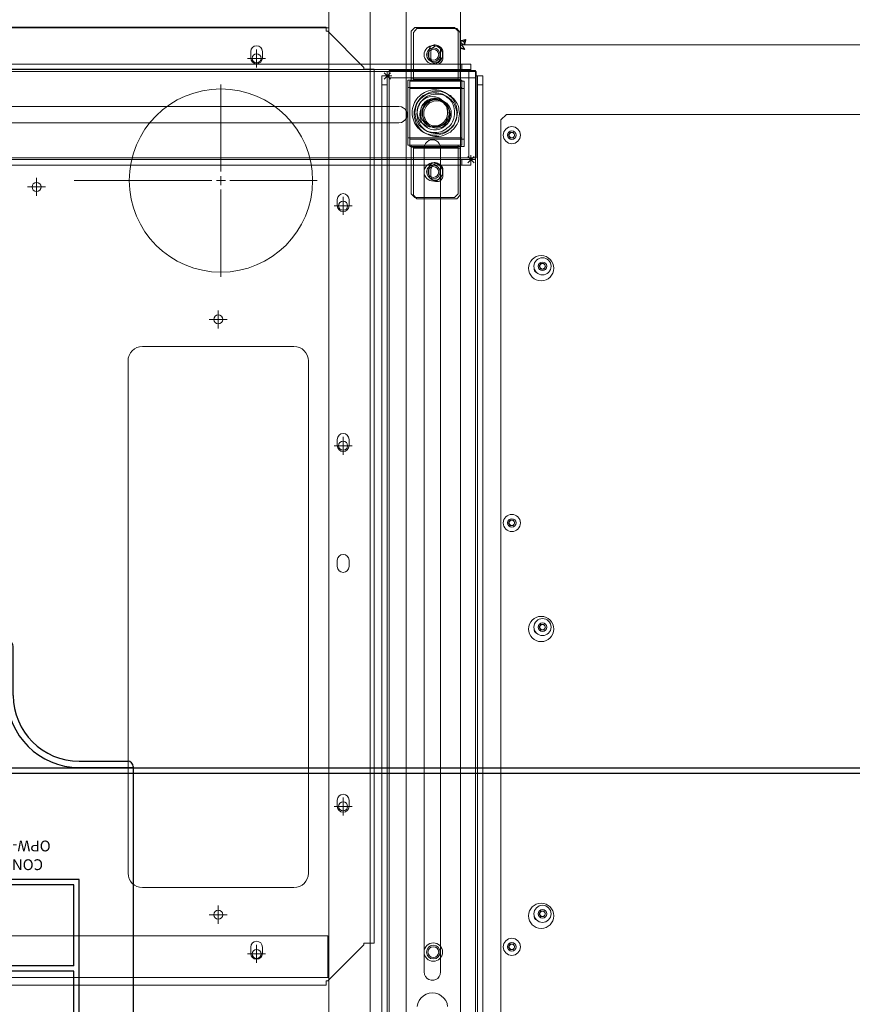
# Model space of a CAD drawing. Units: millimetres. Extents: x 4594 to 23580, y -10481 to 4322.
# Drawn here: x 8401 to 8863, y 1000 to 1546 of the extents above; entities that cross this region are included whole.
import ezdxf

# ---------------------------------------------------------------- set-up
doc = ezdxf.new("R2010")
doc.units = ezdxf.units.MM
for name, color, linetype in [('Conteg Rack', 3, 'Continuous'), ('Conteg Racks', 3, 'Continuous'), ('OptiWay 300', 2, 'Continuous'), ('Plates', 3, 'Continuous')]:
    doc.layers.add(name, color=color, linetype=linetype)
doc.layers.add('Side Cooler', color=130, linetype='Continuous', lineweight=13)
doc.styles.get("Standard").update_dxf_attribs({"font": 'arial.ttf'})

# ---------------------------------------------------------------- blocks, each defined once
blk = doc.blocks.new('OPW-SRB-80')
at = {"layer": 'OptiWay 300', "lineweight": 9}
for points in [[(5488.61, 1534.6), (5488.78, 1534.6), (5488.96, 1534.6), (5489.49, 1534.6), (5490.2, 1534.6), (5490.9, 1534.6), (5491.78, 1534.6), (5492.66, 1534.6), (5493.72, 1534.6)], [(5488.61, 1531.6), (5488.61, 1534.6)], [(5493.72, 1534.6), (6293.93, 1534.6)], [(5493.72, 1534.6), (5493.72, 1531.6)], [(6293.93, 1534.6), (6294.81, 1534.6), (6295.87, 1534.6), (6296.75, 1534.6), (6297.45, 1534.6), (6297.98, 1534.6), (6298.51, 1534.6), (6298.86, 1534.6)], [(6293.93, 1531.6), (6293.93, 1534.6)], [(6298.86, 1534.6), (6298.86, 1531.6)], [(6298.86, 1534.07), (6298.86, 1529.14)], [(5485.62, 1530.55), (5485.79, 1530.55), (5486.14, 1530.55), (5486.49, 1530.55), (5487.02, 1530.55), (5487.38, 1530.55), (5488.08, 1530.55), (5488.61, 1530.55)], [(5485.62, 1530.55), (5485.62, 1482.65)], [(5488.61, 1531.6), (5488.61, 1531.6), (5488.61, 1531.43), (5488.61, 1531.25), (5488.61, 1531.08), (5488.61, 1530.9), (5488.61, 1530.73), (5488.61, 1530.55)], [(5493.72, 1531.6), (5492.66, 1531.6), (5491.78, 1531.6), (5490.9, 1531.6), (5490.2, 1531.6), (5489.49, 1531.6), (5488.96, 1531.6), (5488.78, 1531.6), (5488.61, 1531.6)], [(5488.61, 1530.55), (5489.67, 1530.55)], [(5489.67, 1530.55), (5489.67, 1482.65)], [(5489.67, 1530.55), (6297.8, 1530.55)], [(5493.72, 1531.6), (6293.93, 1531.6)], [(6298.86, 1531.6), (6298.86, 1531.6), (6298.51, 1531.6), (6297.98, 1531.6), (6297.45, 1531.6), (6296.75, 1531.6), (6295.87, 1531.6), (6294.81, 1531.6), (6293.93, 1531.6)], [(6296.39, 1531.6), (6301.32, 1531.6)], [(6300.62, 1533.37), (6297.1, 1529.84)], [(6300.62, 1529.84), (6297.1, 1533.37)], [(6297.8, 1530.55), (6298.86, 1530.55)], [(6297.8, 1482.65), (6297.8, 1530.55)], [(6298.86, 1531.6), (6298.86, 1531.6)], [(6298.86, 1531.6), (6298.86, 1531.6), (6298.86, 1531.43), (6298.86, 1531.25), (6298.86, 1531.08), (6298.86, 1530.9), (6298.86, 1530.73), (6298.86, 1530.55)], [(6298.86, 1530.55), (6299.56, 1530.55), (6300.09, 1530.55), (6300.62, 1530.55), (6300.97, 1530.55), (6301.32, 1530.55), (6301.68, 1530.55), (6301.85, 1530.55)], [(6301.85, 1530.55), (6301.85, 1482.65)], [(5500.05, 1506.6), (5500.41, 1504.84), (5500.94, 1503.08), (5501.82, 1501.67), (5502.87, 1500.26), (5504.46, 1499.2), (5506.04, 1498.5), (5507.8, 1498.15), (5509.57, 1498.15), (5511.33, 1498.5), (5512.91, 1499.2), (5514.32, 1500.26), (5515.55, 1501.67), (5516.43, 1503.08), (5516.96, 1504.84), (5517.14, 1506.6), (5516.96, 1508.36), (5516.43, 1510.12), (5515.55, 1511.53), (5514.32, 1512.94), (5512.91, 1513.99), (5511.33, 1514.7), (5509.57, 1515.05), (5507.8, 1515.05), (5506.04, 1514.7), (5504.46, 1513.99), (5502.87, 1512.94), (5501.82, 1511.53), (5500.94, 1510.12), (5500.41, 1508.36), (5500.05, 1506.6)], [(6270.51, 1506.6), (6270.68, 1504.84), (6271.21, 1503.08), (6272.09, 1501.67), (6273.33, 1500.26), (6274.73, 1499.2), (6276.32, 1498.5), (6278.08, 1498.15), (6279.84, 1498.15), (6281.6, 1498.5), (6283.19, 1499.2), (6284.6, 1500.26), (6285.83, 1501.67), (6286.71, 1503.08), (6287.24, 1504.84), (6287.41, 1506.6), (6287.24, 1508.36), (6286.71, 1510.12), (6285.83, 1511.53), (6284.6, 1512.94), (6283.19, 1513.99), (6281.6, 1514.7), (6279.84, 1515.05), (6278.08, 1515.05), (6276.32, 1514.7), (6274.73, 1513.99), (6273.33, 1512.94), (6272.09, 1511.53), (6271.21, 1510.12), (6270.68, 1508.36), (6270.51, 1506.6)], [(5528.58, 1511.18), (5527.35, 1511), (5526.12, 1510.47), (5525.24, 1509.59), (5524.53, 1508.54), (5524.18, 1507.3), (5524.18, 1505.89), (5524.53, 1504.66), (5525.24, 1503.6), (5526.12, 1502.9), (5527.35, 1502.37), (5528.58, 1502.19)], [(5925.52, 1511.18), (5528.58, 1511.18)], [(6258.88, 1511.18), (5925.52, 1511.18)], [(6258.88, 1502.19), (6260.3, 1502.37), (6261.35, 1502.9), (6262.4, 1503.6), (6263.11, 1504.66), (6263.46, 1505.89), (6263.46, 1507.3), (6263.11, 1508.54), (6262.4, 1509.59), (6261.35, 1510.47), (6260.3, 1511), (6258.88, 1511.18)], [(5528.58, 1502.19), (5925.52, 1502.19)], [(5925.52, 1502.19), (6258.88, 1502.19)], [(5488.61, 1482.65), (5488.08, 1482.65), (5487.38, 1482.65), (5487.02, 1482.65), (5486.49, 1482.65), (5486.14, 1482.65), (5485.79, 1482.65), (5485.62, 1482.65)], [(5488.61, 1482.65), (5489.67, 1482.65)], [(5488.61, 1482.65), (5488.61, 1482.47), (5488.61, 1482.3), (5488.61, 1482.12), (5488.61, 1481.94), (5488.61, 1481.77), (5488.61, 1481.59)], [(5488.61, 1481.59), (5488.78, 1481.59), (5488.96, 1481.59), (5489.49, 1481.59), (5490.2, 1481.59), (5490.9, 1481.59), (5491.78, 1481.59), (5492.66, 1481.59), (5493.72, 1481.59)], [(5488.61, 1478.6), (5488.61, 1481.59)], [(5489.67, 1482.65), (6297.8, 1482.65)], [(5493.72, 1481.59), (6293.93, 1481.59)], [(5493.72, 1481.59), (5493.72, 1478.6)], [(6293.93, 1481.59), (6294.81, 1481.59), (6295.87, 1481.59), (6296.75, 1481.59), (6297.45, 1481.59), (6297.98, 1481.59), (6298.51, 1481.59), (6298.86, 1481.59)], [(6293.93, 1478.6), (6293.93, 1481.59)], [(6298.86, 1482.65), (6297.8, 1482.65)], [(6301.85, 1482.65), (6301.85, 1482.65), (6301.68, 1482.65), (6301.32, 1482.65), (6300.97, 1482.65), (6300.62, 1482.65), (6300.09, 1482.65), (6299.56, 1482.65), (6298.86, 1482.65)], [(6298.86, 1482.65), (6298.86, 1482.47), (6298.86, 1482.3), (6298.86, 1482.12), (6298.86, 1481.94), (6298.86, 1481.77), (6298.86, 1481.59)], [(6298.86, 1481.59), (6298.86, 1478.6)], [(5493.72, 1478.6), (5492.66, 1478.6), (5491.78, 1478.6), (5490.9, 1478.6), (5490.2, 1478.6), (5489.49, 1478.6), (5488.96, 1478.6), (5488.78, 1478.6), (5488.61, 1478.6)], [(5493.72, 1478.6), (6293.93, 1478.6)], [(6298.86, 1478.6), (6298.86, 1478.6), (6298.51, 1478.6), (6297.98, 1478.6), (6297.45, 1478.6), (6296.75, 1478.6), (6295.87, 1478.6), (6294.81, 1478.6), (6293.93, 1478.6)]]:
    blk.add_lwpolyline(points, dxfattribs=at)
blk = doc.blocks.new('OPW_TR-BR_tv')
at = {"layer": 'OptiWay 300', "lineweight": 9}
for points in [[(21820.12, 10951.4), (21818.18, 10949.45)], [(21820.12, 10951.4), (21846.12, 10951.4)], [(21846.12, 10951.4), (21846.3, 10951.4), (21846.48, 10951.4), (21846.65, 10951.4), (21846.83, 10951.4), (21847.01, 10951.4), (21847.18, 10951.4)], [(21846.12, 10925.4), (21846.12, 10951.4)], [(21847.18, 10953.34), (21847.18, 10953.34), (21847.36, 10953.34), (21847.71, 10953.34), (21848.07, 10953.34), (21848.6, 10953.34), (21849.13, 10953.34), (21849.84, 10953.34), (21850.54, 10953.34), (21851.25, 10953.34)], [(21847.18, 10923.28), (21847.18, 10953.34)], [(21854.97, 10953.34), (21850.01, 10953.34)], [(21851.25, 10953.34), (21879.2, 10953.34)], [(21851.25, 10923.28), (21851.25, 10953.34)], [(21852.49, 10953.34), (21852.49, 10953.34)], [(21865.23, 10925.75), (21864.16, 10925.93), (21862.93, 10926.11), (21861.86, 10926.28), (21860.63, 10926.64), (21859.56, 10927.17), (21858.68, 10927.7), (21857.62, 10928.41), (21856.73, 10929.11), (21856.03, 10930), (21855.14, 10930.88), (21854.61, 10931.77), (21854.08, 10932.83), (21853.55, 10933.89), (21853.2, 10934.95), (21852.84, 10936.01), (21852.67, 10937.25), (21852.67, 10938.31), (21852.67, 10939.55), (21852.84, 10940.61), (21853.2, 10941.85), (21853.55, 10942.91), (21854.08, 10943.97), (21854.61, 10945.03), (21855.14, 10945.92), (21856.03, 10946.8), (21856.73, 10947.68), (21857.62, 10948.39), (21858.68, 10949.1), (21859.56, 10949.63), (21860.63, 10949.98), (21861.86, 10950.34), (21862.93, 10950.69), (21864.16, 10950.87), (21865.23, 10950.87), (21866.46, 10950.87), (21867.52, 10950.69), (21868.59, 10950.34), (21869.82, 10949.98), (21870.88, 10949.63), (21871.77, 10949.1), (21872.83, 10948.39), (21873.71, 10947.68), (21874.42, 10946.8), (21875.31, 10945.92), (21875.84, 10945.03), (21876.37, 10943.97), (21876.9, 10942.91), (21877.25, 10941.85), (21877.61, 10940.61), (21877.78, 10939.55), (21877.78, 10938.31), (21877.78, 10937.25), (21877.61, 10936.01), (21877.25, 10934.95), (21876.9, 10933.89), (21876.37, 10932.83), (21875.84, 10931.77), (21875.31, 10930.88), (21874.42, 10930), (21873.71, 10929.11), (21872.83, 10928.41), (21871.77, 10927.7), (21870.88, 10927.17), (21869.82, 10926.64), (21868.59, 10926.28), (21867.52, 10926.11), (21866.46, 10925.93), (21865.23, 10925.75)], [(21879.2, 10953.34), (21879.91, 10953.34), (21880.61, 10953.34), (21881.32, 10953.34), (21881.85, 10953.34), (21882.38, 10953.34), (21882.74, 10953.34), (21883.09, 10953.34), (21883.27, 10953.34)], [(21879.2, 10923.28), (21879.2, 10953.34)], [(21883.27, 10923.28), (21883.27, 10953.34)], [(21883.27, 10951.4), (21883.27, 10951.4), (21883.44, 10951.4), (21883.62, 10951.4), (21883.8, 10951.4), (21883.97, 10951.4), (21884.15, 10951.4), (21884.33, 10951.4)], [(21884.33, 10951.4), (21910.33, 10951.4)], [(21884.33, 10925.4), (21884.33, 10951.4)], [(21912.45, 10949.45), (21910.33, 10951.4)], [(21818.18, 10927.34), (21818.18, 10949.45)], [(21865.23, 10927.34), (21866.29, 10927.34), (21867.35, 10927.52), (21868.41, 10927.87), (21869.47, 10928.23), (21870.35, 10928.58), (21871.42, 10929.11), (21872.3, 10929.82), (21873.01, 10930.53), (21873.71, 10931.41), (21874.42, 10932.3), (21874.95, 10933.18), (21875.48, 10934.07), (21875.84, 10935.13), (21876.01, 10936.19), (21876.19, 10937.25), (21876.19, 10938.31), (21876.19, 10939.37), (21876.01, 10940.43), (21875.84, 10941.49), (21875.48, 10942.56), (21874.95, 10943.62), (21874.42, 10944.5), (21873.71, 10945.39), (21873.01, 10946.09), (21872.3, 10946.8), (21871.42, 10947.51), (21870.35, 10948.04), (21869.47, 10948.57), (21868.41, 10948.92), (21867.35, 10949.1), (21866.29, 10949.28), (21865.23, 10949.45), (21864.16, 10949.28), (21863.1, 10949.1), (21862.04, 10948.92), (21860.98, 10948.57), (21860.1, 10948.04), (21859.03, 10947.51), (21858.15, 10946.8), (21857.44, 10946.09), (21856.73, 10945.39), (21856.03, 10944.5), (21855.5, 10943.62), (21854.97, 10942.56), (21854.61, 10941.49), (21854.44, 10940.43), (21854.26, 10939.37), (21854.26, 10938.31), (21854.26, 10937.25), (21854.44, 10936.19), (21854.61, 10935.13), (21854.97, 10934.07), (21855.5, 10933.18), (21856.03, 10932.3), (21856.73, 10931.41), (21857.44, 10930.53), (21858.15, 10929.82), (21859.03, 10929.11), (21860.1, 10928.58), (21860.98, 10928.23), (21862.04, 10927.87), (21863.1, 10927.52), (21864.16, 10927.34), (21865.23, 10927.34)], [(21865.23, 10930.35), (21864.34, 10930.35), (21863.46, 10930.53), (21862.57, 10930.88), (21861.69, 10931.24), (21860.8, 10931.77), (21860.1, 10932.3), (21859.39, 10932.83), (21858.86, 10933.53), (21858.33, 10934.42), (21857.97, 10935.13), (21857.62, 10936.01), (21857.44, 10936.9), (21857.27, 10937.96), (21857.27, 10938.84), (21857.44, 10939.72), (21857.62, 10940.61), (21857.97, 10941.49), (21858.33, 10942.38), (21858.86, 10943.09), (21859.39, 10943.79), (21860.1, 10944.5), (21860.8, 10945.03), (21861.69, 10945.56), (21862.57, 10945.92), (21863.46, 10946.09), (21864.34, 10946.27), (21865.23, 10946.27), (21866.11, 10946.27), (21866.99, 10946.09), (21867.88, 10945.92), (21868.76, 10945.56), (21869.65, 10945.03), (21870.35, 10944.5), (21871.06, 10943.79), (21871.59, 10943.09), (21872.12, 10942.38), (21872.48, 10941.49), (21872.83, 10940.61), (21873.01, 10939.72), (21873.18, 10938.84), (21873.18, 10937.96), (21873.01, 10936.9), (21872.83, 10936.01), (21872.48, 10935.13), (21872.12, 10934.42), (21871.59, 10933.53), (21871.06, 10932.83), (21870.35, 10932.3), (21869.65, 10931.77), (21868.76, 10931.24), (21867.88, 10930.88), (21866.99, 10930.53), (21866.11, 10930.35), (21865.23, 10930.35)], [(21865.23, 10931.06), (21866.11, 10931.24), (21866.99, 10931.41), (21867.88, 10931.59), (21868.59, 10931.94), (21869.29, 10932.47), (21870, 10933), (21870.71, 10933.53), (21871.24, 10934.24), (21871.59, 10934.95), (21871.95, 10935.83), (21872.3, 10936.54), (21872.48, 10937.43), (21872.48, 10938.31), (21872.48, 10939.19), (21872.3, 10940.08), (21871.95, 10940.96), (21871.59, 10941.67), (21871.24, 10942.38), (21870.71, 10943.09), (21870, 10943.79), (21869.29, 10944.32), (21868.59, 10944.68), (21867.88, 10945.03), (21866.99, 10945.39), (21866.11, 10945.56), (21865.23, 10945.56), (21864.34, 10945.56), (21863.46, 10945.39), (21862.75, 10945.03), (21861.86, 10944.68), (21861.16, 10944.32), (21860.45, 10943.79), (21859.74, 10943.09), (21859.21, 10942.38), (21858.86, 10941.67), (21858.5, 10940.96), (21858.15, 10940.08), (21857.97, 10939.19), (21857.97, 10938.31), (21857.97, 10937.43), (21858.15, 10936.54), (21858.5, 10935.83), (21858.86, 10934.95), (21859.21, 10934.24), (21859.74, 10933.53), (21860.45, 10933), (21861.16, 10932.47), (21861.86, 10931.94), (21862.75, 10931.59), (21863.46, 10931.41), (21864.34, 10931.24), (21865.23, 10931.06)], [(21912.45, 10927.34), (21912.45, 10949.45)], [(21830.91, 10941.67), (21830.2, 10941.49), (21829.67, 10941.32), (21829.14, 10941.14), (21828.61, 10940.79), (21828.26, 10940.26), (21827.9, 10939.72), (21827.73, 10939.19), (21827.73, 10938.66), (21827.73, 10938.13), (21827.73, 10937.43), (21827.9, 10936.9), (21828.26, 10936.36), (21828.61, 10936.01), (21829.14, 10935.66), (21829.67, 10935.3), (21830.2, 10935.13), (21830.91, 10935.13)], [(21834.45, 10941.67), (21830.91, 10941.67)], [(21834.45, 10935.13), (21834.98, 10935.13), (21835.51, 10935.3), (21836.04, 10935.66), (21836.57, 10936.01), (21836.93, 10936.36), (21837.28, 10936.9), (21837.46, 10937.43), (21837.63, 10938.13), (21837.63, 10938.66), (21837.46, 10939.19), (21837.28, 10939.72), (21836.93, 10940.26), (21836.57, 10940.79), (21836.04, 10941.14), (21835.51, 10941.32), (21834.98, 10941.49), (21834.45, 10941.67)], [(21896, 10941.67), (21895.47, 10941.49), (21894.94, 10941.32), (21894.41, 10941.14), (21893.88, 10940.79), (21893.52, 10940.26), (21893.17, 10939.72), (21892.99, 10939.19), (21892.82, 10938.66), (21892.82, 10938.13), (21892.99, 10937.43), (21893.17, 10936.9), (21893.52, 10936.36), (21893.88, 10936.01), (21894.41, 10935.66), (21894.94, 10935.3), (21895.47, 10935.13), (21896, 10935.13)], [(21899.54, 10941.67), (21896, 10941.67)], [(21899.54, 10935.13), (21900.25, 10935.13), (21900.78, 10935.3), (21901.31, 10935.66), (21901.84, 10936.01), (21902.19, 10936.36), (21902.54, 10936.9), (21902.72, 10937.43), (21902.9, 10938.13), (21902.9, 10938.66), (21902.72, 10939.19), (21902.54, 10939.72), (21902.19, 10940.26), (21901.84, 10940.79), (21901.31, 10941.14), (21900.78, 10941.32), (21900.25, 10941.49), (21899.54, 10941.67)], [(21830.91, 10935.13), (21834.45, 10935.13)], [(21896, 10935.13), (21899.54, 10935.13)], [(21818.18, 10927.34), (21820.12, 10925.4)], [(21846.12, 10925.4), (21820.12, 10925.4)], [(21847.18, 10925.4), (21847.18, 10925.4), (21847.01, 10925.4), (21846.83, 10925.4), (21846.65, 10925.4), (21846.48, 10925.4), (21846.3, 10925.4), (21846.12, 10925.4)], [(21847.18, 10923.28), (21847.18, 10923.28), (21847.36, 10923.28), (21847.71, 10923.28), (21848.07, 10923.28), (21848.6, 10923.28), (21849.13, 10923.28), (21849.84, 10923.28), (21850.54, 10923.28), (21851.25, 10923.28)], [(21851.25, 10923.28), (21879.2, 10923.28)], [(21879.2, 10923.28), (21879.91, 10923.28), (21880.61, 10923.28), (21881.32, 10923.28), (21881.85, 10923.28), (21882.38, 10923.28), (21882.74, 10923.28), (21883.09, 10923.28), (21883.27, 10923.28)], [(21884.33, 10925.4), (21884.15, 10925.4), (21883.97, 10925.4), (21883.8, 10925.4), (21883.62, 10925.4), (21883.44, 10925.4), (21883.27, 10925.4)], [(21910.33, 10925.4), (21884.33, 10925.4)], [(21910.33, 10925.4), (21912.45, 10927.34)]]:
    blk.add_lwpolyline(points, dxfattribs=at)
blk = doc.blocks.new('OPW-RRB-120-tv')
at = {"layer": 'OptiWay 300', "lineweight": 9}
for points in [[(111.7, -1143.72), (111.7, -1143.72), (112.05, -1143.72), (112.58, -1143.72), (113.11, -1143.72), (113.82, -1143.72), (114.7, -1143.72), (115.75, -1143.72), (116.63, -1143.72)], [(111.7, -1146.71), (111.7, -1143.72)], [(1140.27, -1143.72), (116.63, -1143.72)], [(116.63, -1143.72), (116.63, -1146.71)], [(108.71, -1147.77), (108.71, -1147.77), (108.88, -1147.77), (109.24, -1147.77), (109.59, -1147.77), (109.94, -1147.77), (110.47, -1147.77), (111, -1147.77), (111.7, -1147.77)], [(108.71, -1195.67), (108.71, -1147.77)], [(111.7, -1147.77), (111.7, -1147.59), (111.7, -1147.41), (111.7, -1147.24), (111.7, -1147.06), (111.7, -1146.89), (111.7, -1146.71)], [(116.63, -1146.71), (115.75, -1146.71), (114.7, -1146.71), (113.82, -1146.71), (113.11, -1146.71), (112.58, -1146.71), (112.05, -1146.71), (111.7, -1146.71)], [(111.7, -1147.77), (112.76, -1147.77)], [(112.76, -1147.77), (112.76, -1195.67)], [(1144.32, -1147.77), (112.76, -1147.77)], [(1140.27, -1146.71), (116.63, -1146.71)], [(140.05, -1171.72), (139.88, -1169.95), (139.35, -1168.19), (138.47, -1166.79), (137.24, -1165.37), (135.83, -1164.32), (134.24, -1163.62), (132.48, -1163.27), (130.72, -1163.27), (128.96, -1163.62), (127.38, -1164.32), (125.97, -1165.37), (124.73, -1166.79), (123.85, -1168.19), (123.32, -1169.95), (123.15, -1171.72), (123.32, -1173.48), (123.85, -1175.24), (124.73, -1176.65), (125.97, -1178.06), (127.38, -1179.11), (128.96, -1179.82), (130.72, -1180.17), (132.48, -1180.17), (134.24, -1179.82), (135.83, -1179.11), (137.24, -1178.06), (138.47, -1176.65), (139.35, -1175.24), (139.88, -1173.48), (140.05, -1171.72)], [(151.68, -1167.31), (150.27, -1167.49), (149.21, -1168.02), (148.16, -1168.72), (147.45, -1169.78), (147.1, -1171.01), (147.1, -1172.42), (147.45, -1173.65), (148.16, -1174.71), (149.21, -1175.59), (150.27, -1176.12), (151.68, -1176.29)], [(608.46, -1167.31), (151.68, -1167.31)], [(608.46, -1176.29), (609.87, -1176.12), (610.93, -1175.59), (611.99, -1174.71), (612.69, -1173.65), (613.04, -1172.42), (613.04, -1171.01), (612.69, -1169.78), (611.99, -1168.72), (610.93, -1168.02), (609.87, -1167.49), (608.46, -1167.31)], [(627.66, -1163.27), (625.9, -1163.62), (624.31, -1164.32), (622.9, -1165.37), (621.67, -1166.79), (620.79, -1168.19), (620.26, -1169.95), (620.08, -1171.72), (620.26, -1173.48), (620.79, -1175.24), (621.67, -1176.65), (622.9, -1178.06), (624.31, -1179.11), (625.9, -1179.82), (627.66, -1180.17)], [(151.68, -1176.29), (608.46, -1176.29)], [(109.94, -1198.48), (113.46, -1194.96)], [(109.94, -1194.96), (113.46, -1198.48)], [(111.7, -1199.19), (111.7, -1194.26)], [(111.7, -1195.67), (111, -1195.67), (110.47, -1195.67), (109.94, -1195.67), (109.59, -1195.67), (109.24, -1195.67), (108.88, -1195.67), (108.71, -1195.67)], [(114.17, -1196.72), (109.24, -1196.72)], [(111.7, -1196.72), (111.7, -1196.72), (111.7, -1196.55), (111.7, -1196.37), (111.7, -1196.2), (111.7, -1196.02), (111.7, -1195.84), (111.7, -1195.67)], [(112.76, -1195.67), (111.7, -1195.67)], [(111.7, -1196.72), (111.7, -1196.72)], [(111.7, -1196.72), (111.7, -1196.72), (112.05, -1196.72), (112.58, -1196.72), (113.11, -1196.72), (113.82, -1196.72), (114.7, -1196.72), (115.75, -1196.72), (116.63, -1196.72)], [(111.7, -1199.72), (111.7, -1196.72)], [(116.63, -1199.72), (115.75, -1199.72), (114.7, -1199.72), (113.82, -1199.72), (113.11, -1199.72), (112.58, -1199.72), (112.05, -1199.72), (111.7, -1199.72)], [(1144.32, -1195.67), (112.76, -1195.67)], [(1140.27, -1196.72), (116.63, -1196.72)], [(116.63, -1196.72), (116.63, -1199.72)], [(1140.27, -1199.72), (116.63, -1199.72)]]:
    blk.add_lwpolyline(points, dxfattribs=at)
blk = doc.blocks.new('top_800x1200')
at = {"layer": 'Conteg Racks', "linetype": 'Continuous', "lineweight": 15}
for p, q in [((-663.69, -40301.6), (-663.69, -39648.6)), ((-640.69, -40301.6), (-640.69, -39648.6)), ((-160.19, -40302.1), (-160.19, -39648.1)), ((-137.19, -40302.1), (-137.19, -39648.1)), ((-646.94, -40258.85), (-650.44, -40258.85)), ((-150.44, -40258.85), (-153.94, -40258.85)), ((-650.44, -40265.35), (-646.94, -40265.35)), ((-153.94, -40265.35), (-150.44, -40265.35)), ((-1252.19, -40302.1), (-112.69, -40302.1)), ((-663.52, -40301.6), (-663.69, -40301.6)), ((-663.69, -40302.1), (-663.69, -40301.6)), ((-660.69, -40301.6), (-663.52, -40301.6)), ((-661.69, -40302.1), (-661.69, -40301.6)), ((-660.69, -40301.6), (-640.69, -40301.6)), ((-140.19, -40302.1), (-160.19, -40302.1)), ((-565.44, -40306.85), (-568.94, -40306.85)), ((-432.44, -40306.85), (-435.94, -40306.85)), ((-365.44, -40306.85), (-368.94, -40306.85)), ((-232.44, -40306.85), (-235.94, -40306.85)), ((-568.94, -40313.35), (-565.44, -40313.35)), ((-435.94, -40313.35), (-432.44, -40313.35)), ((-368.94, -40313.35), (-365.44, -40313.35)), ((-235.94, -40313.35), (-232.44, -40313.35)), ((-1252.19, -40325.1), (-112.69, -40325.1)), ((-1252.19, -40345.1), (-112.69, -40345.1)), ((-1280.19, -40375.1), (-109.19, -40375.1))]:
    blk.add_line(p, q, dxfattribs=at)
for centre, radius in [((-649.69, -40360.1), 5.1), ((-649.69, -40360.1), 3.8), ((-217.19, -40360.1), 5.1), ((-217.19, -40360.1), 3.8), ((-152.19, -40360.1), 5.1), ((-152.19, -40360.1), 3.8), ((-649.69, -40360.1), 3), ((-217.19, -40360.1), 3), ((-152.19, -40360.1), 3)]:
    blk.add_circle(centre, radius, dxfattribs=at)
for centre, start, end in [((-650.44, -40262.1), 90, 270), ((-646.94, -40262.1), 270, 90), ((-153.94, -40262.1), 90, 270), ((-150.44, -40262.1), 270, 90), ((-568.94, -40310.1), 90, 270), ((-565.44, -40310.1), 270, 90), ((-435.94, -40310.1), 90, 270), ((-432.44, -40310.1), 270, 90), ((-368.94, -40310.1), 90, 270), ((-365.44, -40310.1), 270, 90), ((-235.94, -40310.1), 90, 270), ((-232.44, -40310.1), 270, 90)]:
    blk.add_arc(centre, 3.25, start, end, dxfattribs=at)
blk = doc.blocks.new('SW_CENTERMARKSYMBOL_252')
at = {"color": 0, "linetype": 'Continuous', "lineweight": 0}
for p, q in [((0, 0.25), (0, 2.665)), ((-0.25, 0), (-2.665, 0)), ((0, 0), (-0.125, 0)), ((0, 0), (0, 0.125)), ((0, 0), (0, -0.125)), ((0, 0), (0.125, 0)), ((0.25, 0), (4.069, 0)), ((0, -0.25), (0, -2.665))]:
    blk.add_line(p, q, dxfattribs=at)
blk = doc.blocks.new('SW_CENTERMARKSYMBOL_254')
at = {"color": 0, "linetype": 'Continuous', "lineweight": 0}
for p, q in [((-0.125, 0), (-0.25, 0)), ((0, 0), (-0.125, 0)), ((0, 0.125), (0, 0.25)), ((0, 0), (0, 0.125)), ((0, 0), (0, -0.125)), ((0, 0), (0.125, 0)), ((0.125, 0), (0.25, 0)), ((0, -0.125), (0, -0.25))]:
    blk.add_line(p, q, dxfattribs=at)
blk = doc.blocks.new('SW_CENTERMARKSYMBOL_255')
at = {"color": 0, "linetype": 'Continuous', "lineweight": 0}
for p, q in [((-0.125, 0), (-0.25, 0)), ((0, 0), (-0.125, 0)), ((0, 0.125), (0, 0.25)), ((0, 0), (0, 0.125)), ((0, 0), (0, -0.125)), ((0, 0), (0.125, 0)), ((0.125, 0), (0.25, 0)), ((0, -0.125), (0, -0.25))]:
    blk.add_line(p, q, dxfattribs=at)
blk = doc.blocks.new('SW_CENTERMARKSYMBOL_256')
at = {"color": 0, "linetype": 'Continuous', "lineweight": 0}
for p, q in [((-0.125, 0), (-0.25, 0)), ((0, 0), (-0.125, 0)), ((0, 0.125), (0, 0.25)), ((0, 0), (0, 0.125)), ((0, 0), (0, -0.125)), ((0, 0), (0.125, 0)), ((0.125, 0), (0.25, 0)), ((0, -0.125), (0, -0.25))]:
    blk.add_line(p, q, dxfattribs=at)
blk = doc.blocks.new('SW_CENTERMARKSYMBOL_257')
at = {"color": 0, "linetype": 'Continuous', "lineweight": 0}
for p, q in [((-0.125, 0), (-0.25, 0)), ((0, 0), (-0.125, 0)), ((0, 0.125), (0, 0.25)), ((0, 0), (0, 0.125)), ((0, 0), (0, -0.125)), ((0, 0), (0.125, 0)), ((0.125, 0), (0.25, 0)), ((0, -0.125), (0, -0.25))]:
    blk.add_line(p, q, dxfattribs=at)
blk = doc.blocks.new('SW_CENTERMARKSYMBOL_258')
at = {"color": 0, "linetype": 'Continuous', "lineweight": 0}
for p, q in [((-0.125, 0), (-0.25, 0)), ((0, 0), (-0.125, 0)), ((0, 0.125), (0, 0.25)), ((0, 0), (0, 0.125)), ((0, 0), (0, -0.125)), ((0, 0), (0.125, 0)), ((0.125, 0), (0.25, 0)), ((0, -0.125), (0, -0.25))]:
    blk.add_line(p, q, dxfattribs=at)
blk = doc.blocks.new('SW_CENTERMARKSYMBOL_259')
at = {"color": 0, "linetype": 'Continuous', "lineweight": 0}
for p, q in [((-0.125, 0), (-0.25, 0)), ((0, 0), (-0.125, 0)), ((0, 0.125), (0, 0.25)), ((0, 0), (0, 0.125)), ((0, 0), (0, -0.125)), ((0, 0), (0.125, 0)), ((0.125, 0), (0.25, 0)), ((0, -0.125), (0, -0.25))]:
    blk.add_line(p, q, dxfattribs=at)
blk = doc.blocks.new('SW_CENTERMARKSYMBOL_260')
at = {"color": 0, "linetype": 'Continuous', "lineweight": 0}
for p, q in [((-0.125, 0), (-0.25, 0)), ((0, 0), (-0.125, 0)), ((0, 0.125), (0, 0.25)), ((0, 0), (0, 0.125)), ((0, 0), (0, -0.125)), ((0, 0), (0.125, 0)), ((0.125, 0), (0.25, 0)), ((0, -0.125), (0, -0.25))]:
    blk.add_line(p, q, dxfattribs=at)
blk = doc.blocks.new('SW_CENTERMARKSYMBOL_271')
at = {"color": 0, "linetype": 'Continuous', "lineweight": 0}
for p, q in [((-0.125, 0), (-0.25, 0)), ((0, 0), (-0.125, 0)), ((0, 0.125), (0, 0.25)), ((0, 0), (0, 0.125)), ((0, 0), (0, -0.125)), ((0, 0), (0.125, 0)), ((0.125, 0), (0.25, 0)), ((0, -0.125), (0, -0.25))]:
    blk.add_line(p, q, dxfattribs=at)
blk = doc.blocks.new('F_800x1200')
at = {"layer": 'Plates', "linetype": 'Continuous', "lineweight": 15}
for p, q in [((-26455.14, -1217.75), (-26455.14, -1215.5)), ((-26455.14, -1215.5), (-25804.14, -1215.5)), ((-26476.14, -1237.75), (-26456.14, -1217.75)), ((-26455.14, -1217.75), (-26456.14, -1217.75)), ((-26481.89, -1238.75), (-26481.89, -1723.25)), ((-26481.89, -1238.75), (-26479.64, -1238.75)), ((-26479.64, -1238.75), (-26476.14, -1238.75)), ((-26476.14, -1237.75), (-26476.14, -1238.75)), ((-26437.39, -1269.5), (-26353.39, -1269.5)), ((-26445.39, -1561.5), (-26445.39, -1277.5)), ((-26345.39, -1277.5), (-26345.39, -1561.5)), ((-26353.39, -1569.5), (-26437.39, -1569.5)), ((-26479.64, -1723.25), (-26481.89, -1723.25)), ((-26479.64, -1723.25), (-26476.14, -1723.25)), ((-26476.14, -1723.25), (-26476.14, -1724.25)), ((-26456.14, -1744.25), (-26476.14, -1724.25)), ((-26456.14, -1744.25), (-26455.14, -1744.25)), ((-26455.14, -1746.5), (-26455.14, -1744.25)), ((-26455.14, -1746.5), (-25804.14, -1746.5))]:
    blk.add_line(p, q, dxfattribs=at)
for centre, radius in [((-26416.64, -1232.75), 2.5), ((-26395.39, -1254.5), 2.5), ((-26464.64, -1314.5), 2.5), ((-26464.64, -1514.5), 2.5), ((-26395.39, -1584.5), 2.5), ((-26396.89, -1661.5), 50.8), ((-26464.64, -1647.5), 2.5), ((-26294.64, -1658), 2.5), ((-26416.64, -1729.25), 2.5)]:
    blk.add_circle(centre, radius, dxfattribs=at)
for centre, start, end in [((-26437.39, -1277.5), 90, 180), ((-26353.39, -1277.5), 0, 90), ((-26437.39, -1561.5), 180, 270), ((-26353.39, -1561.5), 270, 0)]:
    blk.add_arc(centre, 8, start, end, dxfattribs=at)
at = {"layer": 'Plates', "linetype": 'Continuous', "lineweight": 0, "xscale": 20, "yscale": 20, "zscale": 20}
for name, p in [('SW_CENTERMARKSYMBOL_259', (-26416.64, -1232.75)), ('SW_CENTERMARKSYMBOL_260', (-26395.39, -1254.5)), ('SW_CENTERMARKSYMBOL_258', (-26464.64, -1314.5)), ('SW_CENTERMARKSYMBOL_257', (-26464.64, -1514.5)), ('SW_CENTERMARKSYMBOL_256', (-26395.39, -1584.5)), ('SW_CENTERMARKSYMBOL_252', (-26396.89, -1661.5)), ('SW_CENTERMARKSYMBOL_254', (-26464.64, -1647.5)), ('SW_CENTERMARKSYMBOL_271', (-26294.64, -1658)), ('SW_CENTERMARKSYMBOL_255', (-26416.64, -1729.25))]:
    blk.add_blockref(name, p, dxfattribs=at)
blk = doc.blocks.new('AC_SO_1200_tv')
at = {"layer": 'Side Cooler', "linetype": 'Continuous', "lineweight": 15}
for p, q in [((6048.66, -1945.18), (6048.66, -876.38)), ((6026.16, -1905.28), (6026.16, -1220.28)), ((6018.43, -1446.78), (6019.3, -1445.28)), ((6019.3, -1445.28), (6021.03, -1445.28)), ((6021.03, -1445.28), (6021.9, -1446.78)), ((6019.3, -1448.28), (6018.43, -1446.78)), ((6021.03, -1448.28), (6019.3, -1448.28)), ((6021.9, -1446.78), (6021.03, -1448.28)), ((6001.43, -1465.06), (6002.3, -1463.56)), ((6002.3, -1466.56), (6001.43, -1465.06)), ((6002.3, -1463.56), (6004.03, -1463.56)), ((6004.03, -1466.56), (6002.3, -1466.56)), ((6004.03, -1463.56), (6004.9, -1465.06)), ((6004.9, -1465.06), (6004.03, -1466.56)), ((6001.43, -1624.06), (6002.3, -1622.56)), ((6002.3, -1625.56), (6001.43, -1624.06)), ((6002.3, -1622.56), (6004.03, -1622.56)), ((6004.03, -1625.56), (6002.3, -1625.56)), ((6004.03, -1622.56), (6004.9, -1624.06)), ((6004.9, -1624.06), (6004.03, -1625.56)), ((6018.43, -1681.78), (6019.3, -1680.28)), ((6019.3, -1680.28), (6021.03, -1680.28)), ((6021.03, -1680.28), (6021.9, -1681.78)), ((6019.3, -1683.28), (6018.43, -1681.78)), ((6021.03, -1683.28), (6019.3, -1683.28)), ((6021.9, -1681.78), (6021.03, -1683.28)), ((6001.43, -1824.06), (6002.3, -1822.56)), ((6002.3, -1822.56), (6004.03, -1822.56)), ((6004.03, -1822.56), (6004.9, -1824.06)), ((6002.3, -1825.56), (6001.43, -1824.06)), ((6004.03, -1825.56), (6002.3, -1825.56)), ((6004.9, -1824.06), (6004.03, -1825.56)), ((6018.43, -1896.78), (6019.3, -1895.28)), ((6019.3, -1898.28), (6018.43, -1896.78)), ((6019.3, -1895.28), (6021.03, -1895.28)), ((6021.03, -1898.28), (6019.3, -1898.28)), ((6021.03, -1895.28), (6021.9, -1896.78)), ((6021.9, -1896.78), (6021.03, -1898.28)), ((5774.16, -1908.28), (6023.16, -1908.28)), ((6023.16, -1908.28), (6026.16, -1905.28)), ((5748.67, -1946.78), (6048.66, -1946.78)), ((6046.59, -1948.78), (6046.59, -1946.78)), ((6048.66, -1945.18), (6048.06, -1945.18)), ((6048.66, -1946.78), (6048.66, -1945.28)), ((6046.66, -1948.85), (6046.41, -1948.85)), ((6048.66, -1948.85), (6046.66, -1948.85)), ((6048.66, -1983.68), (6048.66, -1948.85))]:
    blk.add_line(p, q, dxfattribs=at)
for centre, radius in [((6020.16, -1446.78), 4.75), ((6020.16, -1446.78), 2.37), ((6003.86, -1463.98), 7), ((6003.16, -1465.06), 4.75), ((6003.16, -1465.06), 2.37), ((6003.86, -1622.98), 7), ((6003.16, -1624.06), 4.75), ((6003.16, -1624.06), 2.37), ((6020.16, -1681.78), 4.75), ((6020.16, -1681.78), 2.37), ((6003.86, -1822.98), 7), ((6003.16, -1824.06), 4.75), ((6003.16, -1824.06), 2.37), ((6020.16, -1896.78), 4.75), ((6020.16, -1896.78), 2.37)]:
    blk.add_circle(centre, radius, dxfattribs=at)
for centre, radius, start, end in [((6020.16, -1446.78), 1.5, 150, 210), ((6020.16, -1446.78), 1.5, 90, 150), ((6020.16, -1446.78), 1.5, 30, 90), ((6020.16, -1446.78), 1.5, 330, 30), ((6020.16, -1446.78), 1.5, 210, 270), ((6020.16, -1446.78), 1.5, 270, 330), ((6005.11, -1463.98), 2.75, 353.8423, 64.2636), ((6003.16, -1465.06), 1.5, 150, 210), ((6003.16, -1465.06), 1.5, 90, 150), ((6003.16, -1465.06), 1.5, 210, 270), ((6003.16, -1465.06), 1.5, 30, 90), ((6003.16, -1465.06), 1.5, 270, 330), ((6003.16, -1465.06), 1.5, 330, 30), ((6005.11, -1622.98), 2.75, 353.8423, 64.2636), ((6003.16, -1624.06), 1.5, 150, 210), ((6003.16, -1624.06), 1.5, 90, 150), ((6003.16, -1624.06), 1.5, 210, 270), ((6003.16, -1624.06), 1.5, 30, 90), ((6003.16, -1624.06), 1.5, 270, 330), ((6003.16, -1624.06), 1.5, 330, 30), ((6020.16, -1681.78), 1.5, 150, 210), ((6020.16, -1681.78), 1.5, 90, 150), ((6020.16, -1681.78), 1.5, 30, 90), ((6020.16, -1681.78), 1.5, 330, 30), ((6020.16, -1681.78), 1.5, 210, 270), ((6020.16, -1681.78), 1.5, 270, 330), ((6003.16, -1824.06), 1.5, 90, 150), ((6003.16, -1824.06), 1.5, 30, 90), ((6005.11, -1822.98), 2.75, 353.8425, 64.2634), ((6003.16, -1824.06), 1.5, 150, 210), ((6003.16, -1824.06), 1.5, 210, 270), ((6003.16, -1824.06), 1.5, 270, 330), ((6003.16, -1824.06), 1.5, 330, 30), ((6020.16, -1896.78), 1.5, 150, 210), ((6020.16, -1896.78), 1.5, 90, 150), ((6020.16, -1896.78), 1.5, 210, 270), ((6020.16, -1896.78), 1.5, 30, 90), ((6020.16, -1896.78), 1.5, 270, 330), ((6020.16, -1896.78), 1.5, 330, 30), ((6046.16, -1949.28), 2.5, 9.8876, 80.1124), ((6046.16, -1949.28), 1, 25.4225, 64.5775)]:
    blk.add_arc(centre, radius, start, end, dxfattribs=at)
for points, knots in [([(6046.59, -1946.78), (6046.53, -1946.81), (6046.39, -1946.88), (6046.19, -1947.41), (6045.98, -1948.19), (6045.81, -1949.04), (6045.7, -1949.58), (6045.66, -1949.78)], [0, 0, 0, 0, 0.215998, 0.434827, 0.653658, 0.872503, 1, 1, 1, 1]), ([(6046.59, -1948.78), (6046.51, -1948.8), (6046.34, -1948.83), (6046.1, -1949.09), (6045.88, -1949.42), (6045.73, -1949.66), (6045.66, -1949.78)], [0, 0, 0, 0, 0.280345, 0.53029, 0.780113, 1, 1, 1, 1]), ([(6048.66, -1945.18), (6048.63, -1945.1), (6048.55, -1944.95), (6047.97, -1944.73), (6047.15, -1944.5), (6046.49, -1944.35), (6046.16, -1944.28)], [0, 0, 0, 0, 0.249988, 0.499998, 0.750004, 1, 1, 1, 1]), ([(6046.16, -1944.28), (6046.38, -1944.61), (6046.8, -1945.28), (6047.44, -1946.12), (6048.06, -1946.67), (6048.47, -1946.74), (6048.66, -1946.78)], [0, 0, 0, 0, 0.254687, 0.509579, 0.764475, 1, 1, 1, 1]), ([(6046.16, -1944.28), (6046.45, -1944.46), (6047.07, -1944.85), (6047.91, -1945.22), (6048.45, -1945.26), (6048.66, -1945.28)], [0, 0, 0, 0, 0.343385, 0.748924, 1, 1, 1, 1]), ([(6045.66, -1949.78), (6045.79, -1949.7), (6046.06, -1949.55), (6046.39, -1949.31), (6046.62, -1949.08), (6046.65, -1948.93), (6046.66, -1948.85)], [0, 0, 0, 0, 0.250013, 0.5, 0.749985, 1, 1, 1, 1]), ([(6045.66, -1949.78), (6046.06, -1949.7), (6046.84, -1949.55), (6047.83, -1949.31), (6048.53, -1949.08), (6048.62, -1948.93), (6048.66, -1948.85)], [0, 0, 0, 0, 0.249994, 0.500005, 0.749996, 1, 1, 1, 1])]:
    blk.add_open_spline(points, degree=3, knots=knots, dxfattribs=at)
blk = doc.blocks.new('A$C78015ABA')
at = {"layer": 'OptiWay 300'}
for p, q in [((0, 3), (2000, 3)), ((0, 0), (2000, 0))]:
    blk.add_line(p, q, dxfattribs=at)
blk = doc.blocks.new('A$C02203B44')
at = {"layer": 'OptiWay 300'}
for p, q in [((220, 373.5), (3, 373.5)), ((220, 373.5), (437, 373.5)), ((0, 370.5), (0, 370)), ((30, 370), (0, 370)), ((220, 370), (0, 370)), ((0, 69.5), (0, 370)), ((220, 370), (440, 370)), ((410, 370), (440, 370)), ((440, 370.5), (440, 370)), ((440, 69.5), (440, 370)), ((30, 308), (30, 132)), ((30, 308), (147, 308)), ((30, 308), (150, 308)), ((150, 308), (291.5, 308)), ((290, 308), (410, 308)), ((410, 308), (410, 132)), ((33, 305), (33, 260)), ((33, 305), (102, 305)), ((102, 305), (102, 290)), ((105, 305), (147, 305)), ((105, 305), (105, 290)), ((147, 305), (147, 290)), ((150, 305), (290, 305)), ((150, 305), (150, 290)), ((290, 305), (290, 290)), ((293, 305), (293, 290)), ((293, 305), (335, 305)), ((335, 305), (335, 290)), ((338, 305), (407, 305)), ((338, 305), (338, 290)), ((407, 305), (407, 260)), ((102, 290), (102, 260)), ((105, 290), (105, 260)), ((147, 290), (147, 260)), ((150, 290), (150, 260)), ((290, 290), (290, 260)), ((293, 290), (293, 260)), ((335, 290), (335, 260)), ((338, 290), (338, 260)), ((33, 260), (102, 260)), ((33, 260), (102, 260)), ((33, 257), (33, 183)), ((33, 257), (102, 257)), ((102, 257), (102, 183)), ((105, 260), (147, 260)), ((105, 260), (147, 260)), ((105, 257), (147, 257)), ((105, 257), (105, 183)), ((147, 257), (147, 183)), ((150, 260), (290, 260)), ((150, 257), (150, 183)), ((150, 257), (290, 257)), ((290, 257), (290, 183)), ((293, 260), (335, 260)), ((293, 257), (335, 257)), ((293, 257), (293, 183)), ((335, 257), (335, 183)), ((338, 260), (407, 260)), ((338, 257), (407, 257)), ((338, 257), (338, 183)), ((407, 257), (407, 183)), ((33, 183), (102, 183)), ((33, 183), (102, 183)), ((105, 183), (147, 183)), ((105, 183), (147, 183)), ((150, 183), (290, 183)), ((293, 183), (335, 183)), ((338, 183), (407, 183)), ((33, 180), (33, 135)), ((33, 180), (102, 180)), ((102, 180), (102, 147)), ((105, 180), (147, 180)), ((105, 180), (105, 147)), ((147, 180), (147, 147)), ((150, 180), (150, 147)), ((150, 180), (290, 180)), ((290, 180), (290, 147)), ((293, 180), (293, 147)), ((293, 180), (335, 180)), ((335, 180), (335, 147)), ((338, 180), (407, 180)), ((338, 180), (338, 147)), ((407, 180), (407, 135)), ((102, 147), (102, 135)), ((105, 147), (105, 135)), ((147, 147), (147, 135)), ((150, 147), (150, 135)), ((290, 147), (290, 135)), ((293, 147), (293, 135)), ((335, 147), (335, 135)), ((338, 147), (338, 135)), ((30, 132), (102, 132)), ((33, 135), (102, 135)), ((33, 135), (102, 135)), ((102, 132), (102, 30)), ((105, 135), (147, 135)), ((105, 135), (147, 135)), ((105, 132), (147, 132)), ((105, 132), (105, 33)), ((147, 132), (147, 33)), ((150, 135), (290, 135)), ((150, 132), (150, 33)), ((150, 132), (290, 132)), ((290, 132), (290, 33)), ((293, 135), (335, 135)), ((293, 132), (293, 33)), ((293, 132), (335, 132)), ((335, 132), (335, 33)), ((338, 135), (407, 135)), ((338, 132), (410, 132)), ((338, 132), (338, 30)), ((30, 70), (0, 70)), ((30, 66.5), (3, 66.5)), ((410, 70), (440, 70)), ((410, 66.5), (437, 66.5)), ((105, 33), (147, 33)), ((150, 33), (290, 33)), ((293, 33), (335, 33)), ((66.5, 30), (66.5, 3)), ((70, 30), (70, 0)), ((102, 30), (338, 30)), ((370, 30), (370, 0)), ((373.5, 30), (373.5, 3)), ((220, 0), (69.5, 0)), ((220, 0), (370.5, 0))]:
    blk.add_line(p, q, dxfattribs=at)
for centre, radius, start, end in [((3, 370.5), 3, 90, 180), ((437, 370.5), 3, 0, 90), ((3, 69.5), 3, 180, 270), ((30, 30), 40, 0, 90), ((30, 30), 36.5, 0, 90), ((410, 30), 40, 90, 180), ((410, 30), 36.5, 90, 180), ((437, 69.5), 3, 270, 0), ((69.5, 3), 3, 180, 270), ((370.5, 3), 3, 270, 0)]:
    blk.add_arc(centre, radius, start, end, dxfattribs=at)
for s, insert, char_height, width, attachment_point in [('{\\fCalibri|b0|i0|c0|p34;OptiWay}', (339.64, 322.45), 7, 139.1054, 1), ('{\\fCalibri|b0|i0|c0|p34;CONTEG}', (66.29, 123.88), 6, 84.6725, 5), ('{\\fCalibri|b0|i0|c0|p34;OPW-30TA}', (45.78, 116.5), 6, 84.6725, 1)]:
    blk.add_mtext(s, dxfattribs=dict(at, insert=insert, char_height=char_height, width=width, attachment_point=attachment_point))

msp = doc.modelspace()

# ---------------------------------------------------------------- block references
at = {"layer": 'Conteg Rack', "xscale": -1, "rotation": 180}
msp.add_blockref('OPW-SRB-80', (2352.229, 3000.361), dxfattribs=at)
at = {"layer": 'Conteg Racks', "rotation": 90}
msp.add_blockref('top_800x1200', (-31729.831, 1679.112), dxfattribs=at)
at = {"layer": 'OptiWay 300'}
for name, p, rotation in [('OPW_TR-BR_tv', (19569.431, -20370.401), 89.99999999999999), ('OPW_TR-BR_tv', (19570.595, -20371.063), 89.99999999999999), ('OPW-RRB-120-tv', (9801.475, 1626.858), 270), ('A$C02203B44', (8463.891, 1201.759), 180)]:
    msp.add_blockref(name, p, dxfattribs=dict(at, rotation=rotation))
at = {"layer": 'OptiWay 300', "xscale": -1, "rotation": 180}
msp.add_blockref('A$C78015ABA', (7671.175, 1131.552), dxfattribs=at)
at = {"layer": 'Plates', "color": 1, "rotation": 180}
msp.add_blockref('F_800x1200', (-17884.372, -204.332), dxfattribs=at)
at = {"layer": 'Side Cooler', "rotation": 180}
msp.add_blockref('AC_SO_1200_tv', (14693.929, -414.438), dxfattribs=at)

doc.saveas('drawing.dxf')
